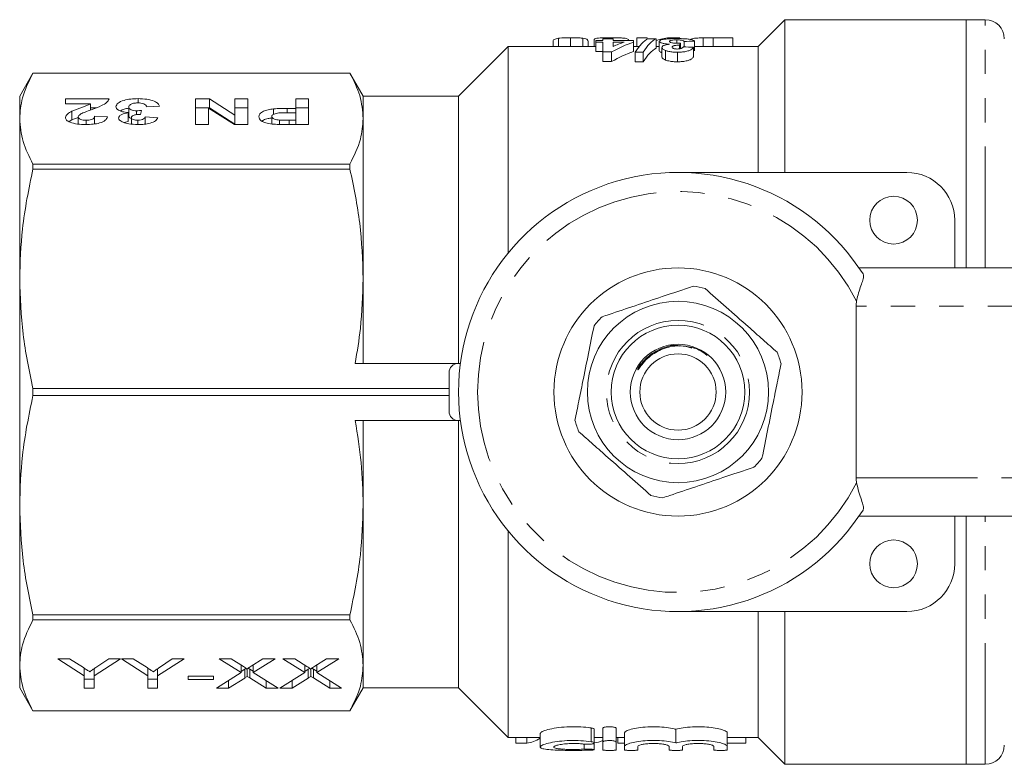
# Model space of a CAD drawing. Units: millimetres. Extents: x 141 to 266, y 91 to 256.
# Drawn here: x 141 to 193, y 91 to 130 of the extents above; entities that cross this region are included whole.
import ezdxf

# ---------------------------------------------------------------- set-up
doc = ezdxf.new("R2010")
doc.units = ezdxf.units.MM
doc.linetypes.add('PHANTOM', pattern=[12.7, 6.35, -1.27, 1.27, -1.27, 1.27, -1.27])

msp = doc.modelspace()

# ---------------------------------------------------------------- linework, layer by layer
at = {"color": 7, "linetype": 'Continuous', "lineweight": 15}
for p, q in [((181.384, 130.19), (179.984, 128.79)), ((190.884, 130.19), (181.384, 130.19)), ((181.384, 130.19), (181.384, 122.19)), ((191.884, 130.19), (190.884, 130.19)), ((190.884, 117.19), (190.884, 130.19)), ((169.237, 129.04), (169.237, 128.79)), ((169.514, 129.22), (169.514, 128.79)), ((170.157, 129.248), (170.157, 128.79)), ((170.799, 129.221), (170.799, 128.79)), ((171.077, 129.041), (171.077, 128.79)), ((171.391, 129.158), (171.391, 128.79)), ((171.481, 129.016), (171.481, 129.109)), ((171.481, 129.109), (171.84, 129.109)), ((171.84, 129.016), (171.481, 129.016)), ((171.481, 129.016), (171.481, 128.516)), ((171.84, 129.109), (171.84, 129.196)), ((171.84, 129.196), (172.379, 129.196)), ((171.84, 128.499), (171.84, 129.016)), ((172.268, 129.248), (172.268, 129.196)), ((172.379, 129.196), (172.379, 129.109)), ((172.379, 129.109), (173.455, 129.109)), ((172.379, 129.016), (172.379, 128.784)), ((172.97, 129.016), (172.379, 129.016)), ((173.186, 129.146), (173.186, 129.109)), ((173.455, 129.109), (173.455, 129.016)), ((173.455, 129.016), (173.455, 128.516)), ((174.173, 129.248), (173.635, 129.248)), ((173.635, 129.248), (173.635, 128.79)), ((174.173, 129.248), (174.173, 129.171)), ((174.218, 129.196), (174.633, 129.196)), ((174.633, 129.196), (174.633, 128.696)), ((174.802, 129.058), (174.802, 128.558)), ((175.316, 129.248), (175.316, 129.189)), ((175.879, 129.248), (175.316, 129.248)), ((175.719, 129.133), (175.719, 128.971)), ((176.103, 129.054), (176.103, 128.768)), ((176.641, 129.067), (176.641, 128.567)), ((177.104, 129.244), (177.104, 128.79)), ((177.633, 129.248), (177.633, 128.79)), ((178.661, 129.248), (177.633, 129.248)), ((178.661, 129.248), (178.661, 128.79)), ((166.884, 128.79), (164.284, 126.19)), ((171.481, 128.79), (166.884, 128.79)), ((166.884, 128.79), (166.884, 117.973)), ((171.481, 128.516), (171.84, 128.516)), ((172.307, 128.499), (171.84, 128.499)), ((171.84, 128.499), (171.84, 127.999)), ((172.307, 128.499), (172.307, 127.999)), ((173.759, 128.79), (173.455, 128.79)), ((173.96, 128.485), (173.545, 128.485)), ((173.545, 128.485), (173.545, 127.985)), ((173.96, 128.485), (173.96, 127.985)), ((174.802, 128.79), (174.633, 128.79)), ((174.936, 128.737), (174.936, 128.237)), ((175.129, 128.579), (175.129, 128.079)), ((175.75, 128.485), (175.75, 127.985)), ((175.871, 128.854), (175.871, 128.665)), ((175.923, 128.967), (175.923, 128.677)), ((176.596, 128.745), (176.596, 128.245)), ((179.984, 128.79), (176.641, 128.79)), ((179.984, 128.79), (179.984, 122.19)), ((171.84, 127.999), (172.307, 127.999)), ((173.545, 127.985), (173.96, 127.985)), ((141.977, 127.39), (141.284, 126.19)), ((158.592, 127.39), (141.977, 127.39)), ((141.977, 127.389), (141.977, 127.39)), ((141.977, 127.389), (158.592, 127.389)), ((159.284, 126.19), (158.592, 127.39)), ((158.592, 127.39), (158.592, 127.389)), ((141.284, 125.01), (141.284, 126.19)), ((143.682, 126.039), (145.97, 126.039)), ((143.682, 125.781), (143.682, 126.039)), ((147.486, 125.832), (147.486, 126.056)), ((150.502, 126.039), (151.225, 126.039)), ((150.502, 124.699), (150.502, 126.039)), ((151.225, 126.039), (152.567, 125.189)), ((151.225, 125.577), (151.225, 126.039)), ((152.567, 126.039), (153.24, 126.039)), ((152.567, 125.189), (152.567, 126.039)), ((153.24, 126.039), (153.24, 124.699)), ((155.752, 126.039), (156.426, 126.039)), ((155.752, 125.541), (155.752, 126.039)), ((156.426, 126.039), (156.426, 124.699)), ((164.284, 126.19), (159.284, 126.19)), ((159.284, 126.19), (159.284, 125.01)), ((164.284, 126.19), (164.284, 112.19)), ((144.992, 125.781), (143.682, 125.781)), ((144.023, 124.938), (144.023, 125.4)), ((144.992, 125.457), (144.992, 125.781)), ((144.992, 125.577), (145.291, 125.577)), ((147.002, 125.158), (147.002, 125.62)), ((147.408, 125.222), (147.408, 125.421)), ((147.676, 125.44), (147.612, 125.232)), ((148.618, 125.658), (147.945, 125.627)), ((150.502, 125.577), (151.225, 125.577)), ((151.176, 125.562), (151.176, 124.699)), ((152.537, 124.699), (151.176, 125.562)), ((151.225, 125.577), (152.567, 124.727)), ((152.567, 125.577), (153.24, 125.577)), ((154.586, 125.231), (154.586, 125.521)), ((155.302, 125.541), (155.752, 125.541)), ((155.302, 125.317), (155.302, 125.541)), ((155.752, 125.577), (156.426, 125.577)), ((155.752, 125.318), (155.752, 125.541)), ((141.284, 116.622), (141.284, 125.01)), ((143.879, 124.85), (144.023, 124.938)), ((144.023, 124.938), (144.355, 125.062)), ((144.355, 124.722), (144.355, 125.098)), ((144.77, 124.7), (144.77, 124.923)), ((145.208, 125.129), (145.881, 125.103)), ((145.208, 124.732), (145.208, 125.129)), ((146.967, 124.862), (146.967, 125.324)), ((147.137, 124.725), (147.137, 125.065)), ((147.471, 124.7), (147.471, 124.923)), ((147.855, 125.094), (148.528, 125.056)), ((147.855, 124.724), (147.855, 125.094)), ((152.567, 124.727), (152.567, 125.189)), ((154.496, 124.722), (154.496, 125.119)), ((154.896, 124.703), (154.896, 124.932)), ((155.752, 125.318), (155.363, 125.318)), ((155.408, 124.923), (155.752, 124.923)), ((155.408, 124.699), (155.408, 124.923)), ((155.752, 124.923), (155.752, 125.318)), ((155.752, 124.699), (155.752, 124.923)), ((159.284, 125.01), (159.284, 116.622)), ((146.766, 124.802), (146.967, 124.862)), ((151.176, 124.699), (150.502, 124.699)), ((153.24, 124.699), (152.537, 124.699)), ((156.426, 124.699), (155.325, 124.699)), ((141.977, 122.365), (141.977, 122.631)), ((158.592, 122.631), (141.977, 122.631)), ((141.977, 122.365), (158.592, 122.365)), ((158.592, 122.631), (158.592, 122.365)), ((175.784, 122.19), (187.784, 122.19)), ((190.284, 119.69), (190.284, 117.19)), ((185.271, 117.19), (199.901, 117.19)), ((141.284, 104.758), (141.284, 116.622)), ((159.284, 116.622), (159.284, 112.19)), ((185.124, 115.19), (185.124, 106.19)), ((176.151, 113.091), (176.504, 112.978)), ((164.284, 112.19), (158.866, 112.19)), ((164.383, 112.19), (164.284, 112.19)), ((173.82, 112.185), (173.698, 111.933)), ((163.784, 111.69), (163.784, 109.69)), ((141.977, 110.501), (141.977, 110.879)), ((163.784, 110.879), (141.977, 110.879)), ((141.977, 110.501), (163.784, 110.501)), ((164.284, 109.19), (158.866, 109.19)), ((159.284, 109.19), (159.284, 104.758)), ((164.383, 109.19), (164.284, 109.19)), ((164.284, 109.19), (164.284, 95.19)), ((141.284, 96.37), (141.284, 104.758)), ((159.284, 104.758), (159.284, 96.37)), ((199.901, 104.19), (185.271, 104.19)), ((190.284, 101.69), (190.284, 104.19)), ((190.884, 91.19), (190.884, 104.19)), ((166.884, 103.407), (166.884, 92.59)), ((175.784, 99.19), (187.784, 99.19)), ((179.984, 99.19), (179.984, 92.59)), ((181.384, 99.19), (181.384, 91.19)), ((158.592, 99.015), (141.977, 99.015)), ((141.977, 98.749), (141.977, 99.015)), ((141.977, 98.749), (158.592, 98.749)), ((158.592, 99.015), (158.592, 98.749)), ((143.284, 96.712), (143.901, 96.712)), ((144.669, 95.83), (143.284, 96.712)), ((143.901, 96.712), (144.623, 96.253)), ((146.567, 96.712), (145.182, 95.83)), ((145.283, 96.262), (145.95, 96.712)), ((145.95, 96.712), (146.567, 96.712)), ((146.618, 96.712), (147.235, 96.712)), ((148.002, 95.83), (146.618, 96.712)), ((147.235, 96.712), (147.957, 96.253)), ((149.9, 96.712), (148.515, 95.83)), ((148.616, 96.262), (149.283, 96.712)), ((149.283, 96.712), (149.9, 96.712)), ((151.746, 96.712), (152.369, 96.712)), ((152.891, 95.998), (151.746, 96.712)), ((152.369, 96.712), (153.006, 96.315)), ((153.417, 96.328), (154.029, 96.712)), ((154.669, 96.712), (153.523, 95.992)), ((154.029, 96.712), (154.669, 96.712)), ((155.079, 96.712), (155.703, 96.712)), ((156.224, 95.998), (155.079, 96.712)), ((155.703, 96.712), (156.339, 96.315)), ((156.75, 96.328), (157.362, 96.712)), ((158.002, 96.712), (156.857, 95.992)), ((157.362, 96.712), (158.002, 96.712)), ((141.284, 95.19), (141.284, 96.37)), ((144.669, 96.223), (144.669, 95.83)), ((145.182, 96.193), (145.182, 95.83)), ((148.002, 96.223), (148.002, 95.83)), ((148.515, 96.193), (148.515, 95.83)), ((151.592, 95.182), (152.891, 95.998)), ((152.891, 96.386), (152.891, 95.998)), ((153.075, 96.172), (152.891, 96.057)), ((153.075, 96.172), (153.075, 95.71)), ((153.212, 96.199), (153.212, 95.797)), ((153.523, 96.065), (153.35, 96.173)), ((153.35, 96.173), (153.35, 95.711)), ((153.523, 96.395), (153.523, 95.992)), ((153.523, 95.992), (154.823, 95.182)), ((154.926, 95.182), (156.224, 95.998)), ((156.224, 96.386), (156.224, 95.998)), ((156.408, 96.172), (156.224, 96.057)), ((156.408, 96.172), (156.408, 95.71)), ((156.546, 96.199), (156.546, 95.797)), ((156.857, 96.065), (156.684, 96.173)), ((156.684, 96.173), (156.684, 95.711)), ((156.857, 96.395), (156.857, 95.992)), ((156.857, 95.992), (158.156, 95.182)), ((159.284, 96.37), (159.284, 95.19)), ((144.669, 95.182), (144.669, 95.83)), ((145.182, 95.643), (144.669, 95.643)), ((145.182, 95.83), (145.182, 95.182)), ((148.002, 95.182), (148.002, 95.83)), ((148.515, 95.643), (148.002, 95.643)), ((148.515, 95.83), (148.515, 95.182)), ((150.105, 95.81), (151.438, 95.81)), ((150.105, 95.633), (150.105, 95.81)), ((151.438, 95.633), (150.105, 95.633)), ((151.438, 95.81), (151.438, 95.633)), ((153.075, 95.71), (152.232, 95.182)), ((152.232, 95.584), (152.232, 95.182)), ((154.2, 95.182), (153.35, 95.711)), ((154.2, 95.57), (154.2, 95.182)), ((156.408, 95.71), (155.566, 95.182)), ((155.566, 95.584), (155.566, 95.182)), ((157.533, 95.182), (156.684, 95.711)), ((157.533, 95.57), (157.533, 95.182)), ((141.284, 95.19), (141.977, 93.99)), ((145.182, 95.182), (144.669, 95.182)), ((148.515, 95.182), (148.002, 95.182)), ((152.232, 95.182), (151.592, 95.182)), ((154.823, 95.182), (154.2, 95.182)), ((155.566, 95.182), (154.926, 95.182)), ((158.156, 95.182), (157.533, 95.182)), ((158.592, 93.99), (159.284, 95.19)), ((159.284, 95.19), (164.284, 95.19)), ((164.284, 95.19), (166.884, 92.59)), ((158.592, 93.991), (141.977, 93.991)), ((141.977, 93.99), (141.977, 93.991)), ((141.977, 93.99), (158.592, 93.99)), ((158.592, 93.991), (158.592, 93.99)), ((171.396, 92.309), (171.396, 93.025)), ((171.841, 92.354), (171.841, 93.072)), ((172.541, 92.354), (172.541, 93.072)), ((175.672, 92.31), (175.672, 93.026)), ((166.884, 92.59), (168.568, 92.59)), ((167.284, 92.298), (167.284, 92.59)), ((167.855, 92.298), (167.855, 92.59)), ((168.563, 92.564), (168.563, 92.59)), ((168.568, 92.8), (168.568, 92.095)), ((171.396, 92.59), (171.841, 92.59)), ((172.541, 92.59), (172.979, 92.59)), ((172.638, 92.298), (172.638, 92.59)), ((172.979, 92.127), (172.979, 92.837)), ((178.365, 92.127), (178.365, 92.837)), ((178.365, 92.59), (179.984, 92.59)), ((179.337, 92.298), (179.337, 92.59)), ((179.984, 92.59), (181.384, 91.19)), ((167.284, 92.298), (167.855, 92.298)), ((171.396, 91.954), (171.396, 92.309)), ((171.841, 92.354), (171.841, 91.939)), ((172.541, 91.939), (172.541, 92.354)), ((172.638, 92.298), (172.979, 92.298)), ((172.979, 92.127), (172.979, 91.939)), ((173.679, 91.939), (173.679, 92.127)), ((175.322, 92.127), (175.322, 91.939)), ((176.022, 91.939), (176.022, 92.127)), ((177.665, 92.127), (177.665, 91.939)), ((178.365, 92.298), (179.337, 92.298)), ((178.365, 91.939), (178.365, 92.127)), ((181.384, 91.19), (190.884, 91.19)), ((190.884, 91.19), (191.884, 91.19))]:
    msp.add_line(p, q, dxfattribs=at)
at = {"color": 8, "linetype": 'PHANTOM', "lineweight": 0}
for p, q in [((191.884, 117.19), (191.884, 130.19)), ((198.369, 115.19), (185.124, 115.19)), ((185.124, 106.19), (198.369, 106.19)), ((191.884, 91.19), (191.884, 104.19)), ((171.229, 92.375), (171.229, 93.095)), ((170.864, 91.982), (170.864, 92.247))]:
    msp.add_line(p, q, dxfattribs=at)
at = {"color": 7, "linetype": 'Continuous', "lineweight": 15}
for centre, radius in [((187.084, 119.69), 1.25), ((175.784, 110.69), 6.5), ((175.784, 110.69), 4.75), ((175.784, 110.69), 3.5), ((175.784, 110.69), 2.5), ((175.784, 110.69), 2), ((187.084, 101.69), 1.25)]:
    msp.add_circle(centre, radius, dxfattribs=at)
at = {"color": 8, "linetype": 'PHANTOM', "lineweight": 0}
msp.add_circle((175.784, 110.69), 3.75, dxfattribs=at)
at = {"color": 7, "linetype": 'Continuous', "lineweight": 15}
for centre, radius, start, end in [((191.884, 129.19), 1, 0, 90), ((175.784, 110.69), 11.5, 32.5153, 327.4847), ((187.784, 119.69), 2.5, 0, 90), ((175.784, 110.69), 5.6, 75.324, 81.793), ((175.784, 110.69), 5.6, 135.324, 141.793), ((175.784, 110.69), 5.6, 15.324, 21.793), ((164.284, 111.69), 0.5, 90, 180), ((164.284, 109.69), 0.5, 180, 270), ((175.784, 110.69), 5.6, 195.324, 201.793), ((175.784, 110.69), 5.6, 315.324, 321.793), ((175.784, 110.69), 5.6, 255.324, 261.793), ((187.784, 101.69), 2.5, 270, 0), ((191.884, 92.19), 1, 270, 0)]:
    msp.add_arc(centre, radius, start, end, dxfattribs=at)
at = {"color": 8, "linetype": 'PHANTOM', "lineweight": 0}
msp.add_arc((175.784, 110.69), 10.5, 26.9381, 333.0619, dxfattribs=at)
at = {"color": 7, "linetype": 'Continuous', "lineweight": 15}
for centre, major_axis, ratio, start_param, end_param in [((175.127, 111.19), (0, 18.1), 0.532683, 0.174221, 0.296792), ((174.641, 111.19), (0, 18.1), 0.532533, 0.174339, 0.236988), ((174.572, 111.19), (0, 18.1), 0.192308, 0.101738, 0.299385), ((174.987, 111.19), (0, 18.1), 0.192308, 0.101738, 0.299385), ((175.912, 111.19), (0, 18.1), 0.48685, 0.067776, 0.145655), ((195.076, 111.19), (117.803, 0), 0.153646, 1.727933, 1.732562), ((175.127, 110.69), (0, 18.1), 0.532683, 0.174221, 0.296792), ((174.987, 110.69), (0, 18.1), 0.192308, 0.101738, 0.299385), ((176.253, 111.19), (0, 18.1), 0.096774, 0.189187, 0.219848), ((153.091, 111.19), (96.533, 0), 0.1875, 1.324832, 1.330579), ((187.734, 115.19), (-2.611, 0), 0.766044, 6.154432, 6.283185), ((187.734, 106.19), (2.611, 0), 0.766044, 3.141593, 3.270346), ((167.71, 110.39), (0, 18.1), 0.272091, 3.171079, 3.315742), ((171.161, 110.39), (0, 18.1), 0.297676, 3.185291, 3.268154)]:
    msp.add_ellipse(centre, major_axis=major_axis, ratio=ratio, start_param=start_param, end_param=end_param, dxfattribs=at)
for points, knots in [([(169.514, 129.22), (169.428, 129.201), (169.289, 129.17), (169.246, 129.105), (169.24, 129.061), (169.237, 129.04)], [0, 0, 0, 0, 0.441958, 0.719697, 1, 1, 1, 1]), ([(170.157, 129.248), (170.066, 129.248), (169.898, 129.247), (169.668, 129.238), (169.568, 129.226), (169.514, 129.22)], [0, 0, 0, 0, 0.352285, 0.653127, 1, 1, 1, 1]), ([(170.799, 129.221), (170.741, 129.227), (170.635, 129.239), (170.401, 129.247), (170.241, 129.248), (170.157, 129.248)], [0, 0, 0, 0, 0.371943, 0.67533, 1, 1, 1, 1]), ([(171.077, 129.041), (171.07, 129.078), (171.059, 129.133), (170.969, 129.189), (170.856, 129.21), (170.799, 129.221)], [0, 0, 0, 0, 0.486669, 0.738779, 1, 1, 1, 1]), ([(172.268, 129.248), (172.145, 129.248), (171.937, 129.247), (171.688, 129.235), (171.518, 129.217), (171.408, 129.192), (171.397, 129.169), (171.391, 129.158)], [0, 0, 0, 0, 0.250343, 0.423929, 0.59655, 0.805899, 1, 1, 1, 1]), ([(173.186, 129.146), (173.164, 129.167), (173.129, 129.199), (172.944, 129.228), (172.723, 129.242), (172.485, 129.248), (172.331, 129.248), (172.268, 129.248)], [0, 0, 0, 0, 0.343733, 0.524295, 0.705674, 0.878182, 1, 1, 1, 1]), ([(174.802, 129.058), (174.814, 129.081), (174.836, 129.123), (175.03, 129.164), (175.274, 129.19), (175.523, 129.2), (175.679, 129.201), (175.731, 129.201)], [0, 0, 0, 0, 0.2782391, 0.514155, 0.7076064, 0.9028379, 1, 1, 1, 1]), ([(175.339, 128.907), (175.267, 128.912), (175.121, 128.923), (174.946, 128.96), (174.822, 129.008), (174.808, 129.041), (174.802, 129.058)], [0, 0, 0, 0, 0.216408, 0.433876, 0.706412, 1, 1, 1, 1]), ([(175.719, 129.133), (175.682, 129.133), (175.606, 129.132), (175.5, 129.122), (175.409, 129.106), (175.348, 129.082), (175.343, 129.061), (175.34, 129.051)], [0, 0, 0, 0, 0.149303, 0.299663, 0.493239, 0.740147, 1, 1, 1, 1]), ([(175.34, 129.051), (175.346, 129.035), (175.355, 129.011), (175.447, 128.981), (175.535, 128.965), (175.626, 128.958), (175.674, 128.958), (175.692, 128.957)], [0, 0, 0, 0, 0.4086105, 0.5998163, 0.7921659, 0.9243931, 1, 1, 1, 1]), ([(176.103, 129.054), (176.095, 129.063), (176.079, 129.085), (176.011, 129.11), (175.911, 129.125), (175.819, 129.132), (175.753, 129.133), (175.719, 129.133)], [0, 0, 0, 0, 0.253376, 0.569363, 0.730549, 0.862514, 1, 1, 1, 1]), ([(175.731, 129.201), (175.827, 129.2), (176.021, 129.198), (176.286, 129.181), (176.501, 129.15), (176.609, 129.109), (176.633, 129.078), (176.641, 129.067)], [0, 0, 0, 0, 0.188022, 0.377484, 0.59307, 0.863168, 1, 1, 1, 1]), ([(177.104, 129.244), (177.005, 129.24), (176.807, 129.233), (176.562, 129.206), (176.477, 129.175), (176.425, 129.157)], [0, 0, 0, 0, 0.283077, 0.566308, 1, 1, 1, 1]), ([(177.633, 129.248), (177.589, 129.248), (177.499, 129.248), (177.321, 129.248), (177.191, 129.245), (177.104, 129.244)], [0, 0, 0, 0, 0.250614, 0.501231, 1, 1, 1, 1]), ([(174.802, 128.558), (174.809, 128.534), (174.818, 128.504), (174.917, 128.476), (174.936, 128.47)], [0, 0, 0, 0, 0.808903, 1, 1, 1, 1]), ([(174.936, 128.737), (174.946, 128.763), (174.966, 128.816), (175.131, 128.873), (175.279, 128.897), (175.339, 128.907)], [0, 0, 0, 0, 0.368454, 0.740863, 1, 1, 1, 1]), ([(175.129, 128.579), (175.075, 128.604), (174.993, 128.642), (174.943, 128.696), (174.938, 128.723), (174.936, 128.737)], [0, 0, 0, 0, 0.490905, 0.742303, 1, 1, 1, 1]), ([(175.75, 128.485), (175.69, 128.486), (175.549, 128.488), (175.344, 128.514), (175.207, 128.55), (175.145, 128.573), (175.129, 128.579)], [0, 0, 0, 0, 0.248732, 0.57475, 0.893997, 1, 1, 1, 1]), ([(175.871, 128.854), (175.821, 128.854), (175.735, 128.853), (175.625, 128.841), (175.543, 128.821), (175.483, 128.791), (175.478, 128.765), (175.475, 128.752)], [0, 0, 0, 0, 0.218438, 0.373646, 0.529306, 0.755042, 1, 1, 1, 1]), ([(175.475, 128.752), (175.479, 128.735), (175.485, 128.711), (175.546, 128.681), (175.611, 128.663), (175.683, 128.655), (175.726, 128.655), (175.746, 128.654)], [0, 0, 0, 0, 0.370252, 0.56163, 0.754664, 0.88706, 1, 1, 1, 1]), ([(175.692, 128.957), (175.712, 128.958), (175.752, 128.958), (175.83, 128.961), (175.886, 128.965), (175.923, 128.967)], [0, 0, 0, 0, 0.250779, 0.501816, 1, 1, 1, 1]), ([(175.746, 128.654), (175.775, 128.655), (175.833, 128.657), (175.914, 128.671), (175.993, 128.698), (176.041, 128.733), (176.053, 128.759), (176.058, 128.77)], [0, 0, 0, 0, 0.140094, 0.281372, 0.469231, 0.766957, 1, 1, 1, 1]), ([(176.596, 128.745), (176.564, 128.701), (176.516, 128.634), (176.315, 128.549), (176.096, 128.503), (175.894, 128.486), (175.779, 128.485), (175.75, 128.485)], [0, 0, 0, 0, 0.3753582, 0.5653467, 0.7560766, 0.93803, 1, 1, 1, 1]), ([(174.936, 128.237), (174.945, 128.21), (174.958, 128.17), (175.039, 128.117), (175.099, 128.092), (175.129, 128.079)], [0, 0, 0, 0, 0.490888, 0.741997, 1, 1, 1, 1]), ([(175.129, 128.079), (175.201, 128.055), (175.326, 128.015), (175.561, 127.988), (175.695, 127.986), (175.75, 127.985)], [0, 0, 0, 0, 0.448805, 0.77102, 1, 1, 1, 1]), ([(175.75, 127.985), (175.843, 127.988), (176.031, 127.993), (176.267, 128.037), (176.463, 128.106), (176.551, 128.18), (176.585, 128.229), (176.596, 128.245)], [0, 0, 0, 0, 0.196418, 0.394444, 0.573778, 0.856187, 1, 1, 1, 1]), ([(141.284, 125.01), (141.311, 125.371), (141.369, 126.171), (141.762, 126.957), (141.977, 127.389)], [0, 0, 0, 0, 0.450873, 1, 1, 1, 1]), ([(158.592, 127.389), (158.789, 126.998), (159.187, 126.212), (159.252, 125.412), (159.284, 125.01)], [0, 0, 0, 0, 0.4973079, 1, 1, 1, 1]), ([(145.97, 126.039), (145.938, 125.975), (145.872, 125.848), (145.523, 125.655), (145.213, 125.54), (145.024, 125.469)], [0, 0, 0, 0, 0.279577, 0.559338, 1, 1, 1, 1]), ([(146.329, 125.637), (146.351, 125.701), (146.393, 125.828), (146.715, 125.965), (147.093, 126.045), (147.355, 126.052), (147.486, 126.056)], [0, 0, 0, 0, 0.279295, 0.559005, 0.779349, 1, 1, 1, 1]), ([(147.486, 126.056), (147.645, 126.05), (147.964, 126.039), (148.331, 125.933), (148.553, 125.8), (148.596, 125.705), (148.618, 125.658)], [0, 0, 0, 0, 0.279858, 0.559145, 0.779442, 1, 1, 1, 1]), ([(143.682, 125.064), (143.705, 125.133), (143.747, 125.256), (143.939, 125.356), (144.023, 125.4)], [0, 0, 0, 0, 0.558454, 1, 1, 1, 1]), ([(144.023, 125.4), (144.212, 125.468), (144.548, 125.59), (144.857, 125.723), (144.992, 125.781)], [0, 0, 0, 0, 0.560802, 1, 1, 1, 1]), ([(145.024, 125.469), (144.918, 125.431), (144.729, 125.363), (144.562, 125.287), (144.488, 125.253)], [0, 0, 0, 0, 0.560236, 1, 1, 1, 1]), ([(146.967, 125.324), (146.866, 125.337), (146.664, 125.362), (146.458, 125.447), (146.345, 125.542), (146.335, 125.606), (146.329, 125.637)], [0, 0, 0, 0, 0.279744, 0.559314, 0.779512, 1, 1, 1, 1]), ([(146.564, 125.415), (146.622, 125.448), (146.734, 125.51), (146.915, 125.539), (147.002, 125.553)], [0, 0, 0, 0, 0.519645, 1, 1, 1, 1]), ([(147.471, 125.833), (147.395, 125.829), (147.243, 125.82), (147.088, 125.759), (147.012, 125.689), (147.006, 125.643), (147.002, 125.62)], [0, 0, 0, 0, 0.278834, 0.558286, 0.778835, 1, 1, 1, 1]), ([(147.002, 125.62), (147.006, 125.594), (147.014, 125.541), (147.106, 125.475), (147.245, 125.428), (147.354, 125.423), (147.408, 125.421)], [0, 0, 0, 0, 0.280736, 0.560296, 0.780293, 1, 1, 1, 1]), ([(147.408, 125.421), (147.459, 125.422), (147.55, 125.425), (147.637, 125.435), (147.676, 125.44)], [0, 0, 0, 0, 0.559684, 1, 1, 1, 1]), ([(147.945, 125.627), (147.933, 125.655), (147.909, 125.71), (147.803, 125.78), (147.646, 125.825), (147.53, 125.83), (147.471, 125.833)], [0, 0, 0, 0, 0.2807269, 0.5603707, 0.7802651, 1, 1, 1, 1]), ([(153.823, 125.115), (153.831, 125.166), (153.846, 125.268), (154.029, 125.395), (154.29, 125.482), (154.487, 125.508), (154.586, 125.521)], [0, 0, 0, 0, 0.280334, 0.559937, 0.779971, 1, 1, 1, 1]), ([(154.586, 125.521), (154.719, 125.528), (154.957, 125.54), (155.197, 125.541), (155.302, 125.541)], [0, 0, 0, 0, 0.559802, 1, 1, 1, 1]), ([(141.977, 122.631), (141.78, 123.022), (141.382, 123.808), (141.317, 124.608), (141.284, 125.01)], [0, 0, 0, 0, 0.4973079, 1, 1, 1, 1]), ([(144.756, 124.699), (144.604, 124.703), (144.302, 124.711), (143.937, 124.801), (143.715, 124.927), (143.693, 125.018), (143.682, 125.064)], [0, 0, 0, 0, 0.280573, 0.559721, 0.779752, 1, 1, 1, 1]), ([(144.488, 125.253), (144.447, 125.226), (144.373, 125.178), (144.361, 125.123), (144.355, 125.098)], [0, 0, 0, 0, 0.560059, 1, 1, 1, 1]), ([(144.355, 125.098), (144.359, 125.073), (144.366, 125.023), (144.465, 124.96), (144.615, 124.926), (144.718, 124.924), (144.77, 124.923)], [0, 0, 0, 0, 0.280619, 0.559495, 0.779382, 1, 1, 1, 1]), ([(145.881, 125.103), (145.857, 125.042), (145.809, 124.919), (145.52, 124.777), (145.136, 124.709), (144.883, 124.703), (144.756, 124.699)], [0, 0, 0, 0, 0.280752, 0.55897, 0.779274, 1, 1, 1, 1]), ([(144.77, 124.923), (144.819, 124.924), (144.917, 124.926), (145.048, 124.954), (145.18, 125.02), (145.196, 125.084), (145.208, 125.129)], [0, 0, 0, 0, 0.1872367, 0.3740851, 0.5606972, 1, 1, 1, 1]), ([(146.464, 125.043), (146.472, 125.076), (146.489, 125.144), (146.659, 125.249), (146.85, 125.296), (146.967, 125.324)], [0, 0, 0, 0, 0.280017, 0.560059, 1, 1, 1, 1]), ([(146.704, 124.82), (146.628, 124.857), (146.492, 124.923), (146.473, 125.006), (146.464, 125.043)], [0, 0, 0, 0, 0.559638, 1, 1, 1, 1]), ([(147.002, 125.158), (147.007, 125.132), (147.017, 125.081), (147.075, 125.026), (147.133, 125.008), (147.137, 125.007)], [0, 0, 0, 0, 0.482616, 0.963213, 1, 1, 1, 1]), ([(147.612, 125.232), (147.543, 125.231), (147.406, 125.229), (147.237, 125.188), (147.148, 125.127), (147.141, 125.086), (147.137, 125.065)], [0, 0, 0, 0, 0.28041, 0.558639, 0.779083, 1, 1, 1, 1]), ([(147.137, 125.065), (147.141, 125.045), (147.147, 125.005), (147.229, 124.955), (147.346, 124.926), (147.429, 124.924), (147.471, 124.923)], [0, 0, 0, 0, 0.280447, 0.559673, 0.779614, 1, 1, 1, 1]), ([(147.471, 124.923), (147.532, 124.926), (147.654, 124.933), (147.811, 124.998), (147.838, 125.058), (147.855, 125.094)], [0, 0, 0, 0, 0.27936, 0.559505, 1, 1, 1, 1]), ([(148.528, 125.056), (148.495, 125.001), (148.429, 124.893), (148.161, 124.77), (147.817, 124.709), (147.59, 124.702), (147.476, 124.699)], [0, 0, 0, 0, 0.2807328, 0.55923, 0.7794967, 1, 1, 1, 1]), ([(154.509, 124.72), (154.393, 124.738), (154.163, 124.776), (153.873, 124.916), (153.842, 125.039), (153.823, 125.115)], [0, 0, 0, 0, 0.279976, 0.560618, 1, 1, 1, 1]), ([(153.983, 124.879), (154.007, 124.899), (154.076, 124.955), (154.266, 125.013), (154.429, 125.036), (154.496, 125.045)], [0, 0, 0, 0, 0.243063, 0.691826, 1, 1, 1, 1]), ([(155.363, 125.318), (155.267, 125.317), (155.075, 125.316), (154.83, 125.307), (154.662, 125.268), (154.566, 125.226), (154.506, 125.174), (154.499, 125.137), (154.496, 125.119)], [0, 0, 0, 0, 0.250518, 0.500176, 0.625159, 0.750031, 0.874992, 1, 1, 1, 1]), ([(154.496, 125.119), (154.501, 125.094), (154.511, 125.045), (154.615, 124.986), (154.748, 124.947), (154.846, 124.937), (154.896, 124.932)], [0, 0, 0, 0, 0.279991, 0.559264, 0.779547, 1, 1, 1, 1]), ([(154.896, 124.932), (154.991, 124.928), (155.162, 124.922), (155.333, 124.922), (155.408, 124.923)], [0, 0, 0, 0, 0.559823, 1, 1, 1, 1]), ([(159.284, 125.01), (159.258, 124.65), (159.2, 123.85), (158.807, 123.063), (158.592, 122.631)], [0, 0, 0, 0, 0.450779, 1, 1, 1, 1]), ([(147.476, 124.699), (147.312, 124.705), (147.02, 124.714), (146.8, 124.787), (146.704, 124.82)], [0, 0, 0, 0, 0.5597422, 1, 1, 1, 1]), ([(155.325, 124.699), (155.172, 124.699), (154.898, 124.698), (154.628, 124.713), (154.509, 124.72)], [0, 0, 0, 0, 0.560361, 1, 1, 1, 1]), ([(141.284, 116.622), (141.311, 117.492), (141.369, 119.424), (141.762, 121.322), (141.977, 122.365)], [0, 0, 0, 0, 0.450873, 1, 1, 1, 1]), ([(158.592, 122.365), (158.789, 121.421), (159.187, 119.524), (159.252, 117.593), (159.284, 116.622)], [0, 0, 0, 0, 0.497308, 1, 1, 1, 1]), ([(141.977, 110.879), (141.78, 111.822), (141.382, 113.719), (141.317, 115.651), (141.284, 116.622)], [0, 0, 0, 0, 0.497308, 1, 1, 1, 1]), ([(159.284, 116.622), (159.259, 115.751), (159.215, 114.266), (158.968, 112.798), (158.866, 112.19)], [0, 0, 0, 0, 0.585886, 1, 1, 1, 1]), ([(185.482, 116.872), (185.495, 116.826), (185.523, 116.736), (185.45, 116.492), (185.337, 116.169), (185.219, 115.809), (185.168, 115.557), (185.145, 115.447)], [0, 0, 0, 0, 0.198617, 0.397088, 0.600492, 0.824116, 1, 1, 1, 1]), ([(171.802, 114.627), (171.926, 114.669), (172.497, 114.86), (173.548, 115.214), (175.043, 115.715), (176.045, 116.052), (176.584, 116.233)], [0, 0, 0, 0, 0.07896, 0.365174, 0.658395, 1, 1, 1, 1]), ([(177.203, 116.107), (177.57, 115.783), (178.313, 115.128), (179.336, 114.225), (180.231, 113.434), (180.732, 112.991), (180.984, 112.769)], [0, 0, 0, 0, 0.2947, 0.596246, 0.797057, 1, 1, 1, 1]), ([(171.384, 114.154), (171.287, 113.674), (171.09, 112.703), (170.82, 111.366), (170.583, 110.195), (170.45, 109.539), (170.384, 109.21)], [0, 0, 0, 0, 0.2947, 0.596246, 0.797057, 1, 1, 1, 1]), ([(173.698, 111.933), (173.691, 111.917), (173.681, 111.892), (173.673, 111.864), (173.672, 111.853), (173.673, 111.849), (173.673, 111.848), (173.674, 111.847), (173.676, 111.847), (173.678, 111.847), (173.683, 111.85), (173.701, 111.87), (173.766, 111.962), (173.916, 112.172), (174.27, 112.558), (174.884, 112.954), (175.589, 113.126), (176.011, 113.1), (176.151, 113.091)], [0, 0, 0, 0, 0.017941, 0.026933, 0.029184, 0.029991, 0.030806, 0.031345, 0.031883, 0.032606, 0.033922, 0.03844, 0.060105, 0.146206, 0.295199, 0.579136, 0.860601, 1, 1, 1, 1]), ([(173.698, 111.933), (173.81, 112.094), (174.107, 112.522), (174.823, 112.965), (175.505, 113.179), (175.847, 113.106), (175.881, 113.099)], [0, 0, 0, 0, 0.224967, 0.597007, 0.959497, 1, 1, 1, 1]), ([(176.151, 113.091), (176.407, 113.046), (176.835, 112.972), (177.176, 112.71), (177.313, 112.605)], [0, 0, 0, 0, 0.599677, 1, 1, 1, 1]), ([(180.185, 107.226), (180.282, 107.706), (180.479, 108.677), (180.749, 110.014), (180.986, 111.185), (181.119, 111.841), (181.185, 112.17)], [0, 0, 0, 0, 0.2947, 0.596246, 0.797057, 1, 1, 1, 1]), ([(141.284, 104.758), (141.311, 105.629), (141.369, 107.56), (141.762, 109.459), (141.977, 110.501)], [0, 0, 0, 0, 0.450873, 1, 1, 1, 1]), ([(158.866, 109.19), (158.986, 108.458), (159.228, 106.989), (159.266, 105.504), (159.284, 104.758)], [0, 0, 0, 0, 0.498255, 1, 1, 1, 1]), ([(174.366, 105.273), (173.999, 105.597), (173.256, 106.252), (172.233, 107.155), (171.338, 107.946), (170.837, 108.389), (170.585, 108.611)], [0, 0, 0, 0, 0.2947, 0.596246, 0.797057, 1, 1, 1, 1]), ([(174.985, 105.147), (175.109, 105.189), (175.68, 105.38), (176.731, 105.734), (178.226, 106.235), (179.228, 106.572), (179.767, 106.753)], [0, 0, 0, 0, 0.07896, 0.365173, 0.658395, 1, 1, 1, 1]), ([(185.145, 105.933), (185.182, 105.768), (185.251, 105.452), (185.402, 105.029), (185.506, 104.716), (185.514, 104.568), (185.487, 104.518), (185.482, 104.508)], [0, 0, 0, 0, 0.262411, 0.502179, 0.743323, 0.954282, 1, 1, 1, 1]), ([(141.977, 99.015), (141.78, 99.959), (141.382, 101.856), (141.317, 103.787), (141.284, 104.758)], [0, 0, 0, 0, 0.4973079, 1, 1, 1, 1]), ([(159.284, 104.758), (159.258, 103.888), (159.2, 101.957), (158.807, 100.058), (158.592, 99.015)], [0, 0, 0, 0, 0.450779, 1, 1, 1, 1]), ([(141.284, 96.37), (141.311, 96.731), (141.369, 97.53), (141.762, 98.317), (141.977, 98.749)], [0, 0, 0, 0, 0.450873, 1, 1, 1, 1]), ([(158.592, 98.749), (158.789, 98.358), (159.187, 97.572), (159.252, 96.772), (159.284, 96.37)], [0, 0, 0, 0, 0.497308, 1, 1, 1, 1]), ([(141.977, 93.991), (141.78, 94.382), (141.382, 95.168), (141.317, 95.968), (141.284, 96.37)], [0, 0, 0, 0, 0.497308, 1, 1, 1, 1]), ([(144.623, 96.253), (144.685, 96.213), (144.796, 96.142), (144.907, 96.072), (144.956, 96.041)], [0, 0, 0, 0, 0.56, 1, 1, 1, 1]), ([(144.956, 96.041), (145.017, 96.082), (145.127, 96.156), (145.235, 96.229), (145.283, 96.262)], [0, 0, 0, 0, 0.559998, 1, 1, 1, 1]), ([(147.957, 96.253), (148.019, 96.213), (148.13, 96.142), (148.24, 96.072), (148.289, 96.041)], [0, 0, 0, 0, 0.56, 1, 1, 1, 1]), ([(148.289, 96.041), (148.351, 96.082), (148.46, 96.156), (148.569, 96.229), (148.616, 96.262)], [0, 0, 0, 0, 0.559998, 1, 1, 1, 1]), ([(153.006, 96.315), (153.044, 96.289), (153.099, 96.254), (153.164, 96.207), (153.167, 96.184), (153.169, 96.172)], [0, 0, 0, 0, 0.562824, 0.784, 1, 1, 1, 1]), ([(153.145, 96.217), (153.142, 96.215), (153.118, 96.2), (153.095, 96.185), (153.075, 96.172)], [0, 0, 0, 0, 0.144124, 1, 1, 1, 1]), ([(153.169, 96.172), (153.215, 96.201), (153.298, 96.253), (153.38, 96.305), (153.417, 96.328)], [0, 0, 0, 0, 0.559996, 1, 1, 1, 1]), ([(153.35, 96.173), (153.325, 96.189), (153.295, 96.208), (153.265, 96.227), (153.26, 96.23)], [0, 0, 0, 0, 0.854577, 1, 1, 1, 1]), ([(156.339, 96.315), (156.378, 96.289), (156.432, 96.254), (156.497, 96.207), (156.501, 96.184), (156.502, 96.172)], [0, 0, 0, 0, 0.562824, 0.784, 1, 1, 1, 1]), ([(156.479, 96.217), (156.475, 96.215), (156.452, 96.2), (156.428, 96.185), (156.408, 96.172)], [0, 0, 0, 0, 0.144124, 1, 1, 1, 1]), ([(156.502, 96.172), (156.549, 96.201), (156.631, 96.253), (156.714, 96.305), (156.75, 96.328)], [0, 0, 0, 0, 0.559996, 1, 1, 1, 1]), ([(156.684, 96.173), (156.658, 96.189), (156.629, 96.208), (156.598, 96.227), (156.594, 96.23)], [0, 0, 0, 0, 0.854576, 1, 1, 1, 1]), ([(159.284, 96.37), (159.258, 96.009), (159.2, 95.209), (158.807, 94.423), (158.592, 93.991)], [0, 0, 0, 0, 0.450779, 1, 1, 1, 1]), ([(153.212, 95.797), (153.187, 95.781), (153.141, 95.752), (153.095, 95.723), (153.075, 95.71)], [0, 0, 0, 0, 0.560001, 1, 1, 1, 1]), ([(153.35, 95.711), (153.325, 95.727), (153.279, 95.756), (153.233, 95.784), (153.212, 95.797)], [0, 0, 0, 0, 0.560001, 1, 1, 1, 1]), ([(156.546, 95.797), (156.52, 95.781), (156.474, 95.752), (156.428, 95.723), (156.408, 95.71)], [0, 0, 0, 0, 0.560001, 1, 1, 1, 1]), ([(156.684, 95.711), (156.658, 95.727), (156.613, 95.756), (156.566, 95.784), (156.546, 95.797)], [0, 0, 0, 0, 0.559999, 1, 1, 1, 1]), ([(168.568, 92.8), (168.588, 92.833), (168.627, 92.898), (168.936, 93.008), (169.39, 93.101), (169.953, 93.157), (170.545, 93.163), (170.972, 93.13), (171.182, 93.101), (171.229, 93.095)], [0, 0, 0, 0, 0.1623212, 0.3246066, 0.4874187, 0.647754, 0.8035785, 0.956774, 1, 1, 1, 1]), ([(171.229, 93.095), (171.252, 93.091), (171.307, 93.081), (171.366, 93.06), (171.398, 93.04), (171.393, 93.028), (171.392, 93.025)], [0, 0, 0, 0, 0.236939, 0.561125, 0.893904, 1, 1, 1, 1]), ([(171.841, 93.072), (171.845, 93.082), (171.853, 93.101), (171.916, 93.127), (172.009, 93.147), (172.122, 93.158), (172.24, 93.159), (172.351, 93.15), (172.446, 93.133), (172.513, 93.109), (172.539, 93.088), (172.541, 93.075), (172.541, 93.072)], [0, 0, 0, 0, 0.111281, 0.2226, 0.332665, 0.439654, 0.543612, 0.646185, 0.749633, 0.855702, 0.964869, 1, 1, 1, 1]), ([(172.979, 92.837), (172.996, 92.867), (173.031, 92.929), (173.3, 93.027), (173.697, 93.109), (174.186, 93.158), (174.702, 93.162), (175.186, 93.124), (175.501, 93.07), (175.641, 93.034), (175.672, 93.026)], [0, 0, 0, 0, 0.14077, 0.281519, 0.422437, 0.5609, 0.695441, 0.82779, 0.961417, 1, 1, 1, 1]), ([(175.672, 93.026), (175.794, 93.054), (176.038, 93.11), (176.531, 93.157), (177.045, 93.162), (177.531, 93.124), (177.943, 93.053), (178.239, 92.96), (178.355, 92.885), (178.363, 92.846), (178.365, 92.837)], [0, 0, 0, 0, 0.13803, 0.276481, 0.41101, 0.543348, 0.676963, 0.814168, 0.954508, 1, 1, 1, 1]), ([(171.229, 92.375), (171.055, 92.395), (170.707, 92.436), (170.116, 92.441), (169.555, 92.402), (169.075, 92.325), (168.724, 92.226), (168.547, 92.124), (168.574, 92.037), (168.802, 91.975), (169.201, 91.938), (169.725, 91.92), (170.312, 91.915), (170.835, 91.919), (171.118, 91.928), (171.229, 91.932)], [0, 0, 0, 0, 0.0778233, 0.1556904, 0.232718, 0.3103551, 0.3899136, 0.4711074, 0.5525077, 0.6329887, 0.7125132, 0.7916172, 0.8706831, 0.9497902, 1, 1, 1, 1]), ([(170.864, 92.247), (170.899, 92.244), (170.969, 92.237), (171.088, 92.236), (171.201, 92.243), (171.297, 92.256), (171.366, 92.276), (171.401, 92.299), (171.395, 92.325), (171.348, 92.351), (171.284, 92.367), (171.24, 92.374), (171.229, 92.375)], [0, 0, 0, 0, 0.104749, 0.209526, 0.313788, 0.418421, 0.524456, 0.632517, 0.742532, 0.853557, 0.963956, 1, 1, 1, 1]), ([(172.541, 92.354), (172.537, 92.363), (172.529, 92.381), (172.466, 92.407), (172.374, 92.426), (172.261, 92.437), (172.143, 92.437), (172.031, 92.429), (171.937, 92.412), (171.869, 92.389), (171.843, 92.369), (171.842, 92.357), (171.841, 92.354)], [0, 0, 0, 0, 0.110981, 0.221996, 0.33186, 0.438889, 0.543113, 0.646042, 0.749772, 0.85593, 0.964957, 1, 1, 1, 1]), ([(175.672, 92.31), (175.551, 92.336), (175.308, 92.39), (174.818, 92.435), (174.305, 92.441), (173.818, 92.404), (173.404, 92.336), (173.106, 92.247), (172.989, 92.174), (172.981, 92.137), (172.979, 92.127)], [0, 0, 0, 0, 0.1372871, 0.2746811, 0.4094682, 0.5422054, 0.6760892, 0.8132912, 0.9534115, 1, 1, 1, 1]), ([(178.365, 92.127), (178.348, 92.157), (178.313, 92.216), (178.044, 92.31), (177.649, 92.389), (177.16, 92.436), (176.644, 92.44), (176.158, 92.404), (175.843, 92.352), (175.703, 92.317), (175.672, 92.31)], [0, 0, 0, 0, 0.140541, 0.281064, 0.421739, 0.56015, 0.694936, 0.827683, 0.961604, 1, 1, 1, 1]), ([(170.864, 91.982), (170.758, 91.977), (170.545, 91.967), (170.184, 91.966), (169.842, 91.975), (169.553, 91.996), (169.349, 92.03), (169.253, 92.075), (169.277, 92.13), (169.419, 92.187), (169.665, 92.237), (169.985, 92.271), (170.339, 92.282), (170.643, 92.271), (170.804, 92.254), (170.864, 92.247)], [0, 0, 0, 0, 0.0789806, 0.1579637, 0.2369009, 0.3158704, 0.3950047, 0.4745411, 0.5547607, 0.6357119, 0.7168853, 0.7973004, 0.8762513, 0.9540634, 1, 1, 1, 1]), ([(171.229, 91.932), (171.26, 91.934), (171.323, 91.937), (171.381, 91.945), (171.403, 91.954), (171.384, 91.964), (171.327, 91.974), (171.238, 91.982), (171.128, 91.987), (171.008, 91.987), (170.919, 91.985), (170.875, 91.982), (170.864, 91.982)], [0, 0, 0, 0, 0.107284, 0.21456, 0.322036, 0.429808, 0.53775, 0.645586, 0.753018, 0.859953, 0.966606, 1, 1, 1, 1]), ([(171.841, 91.939), (171.845, 91.936), (171.853, 91.93), (171.913, 91.924), (172.002, 91.919), (172.113, 91.917), (172.233, 91.916), (172.348, 91.918), (172.445, 91.922), (172.513, 91.928), (172.539, 91.934), (172.541, 91.938), (172.541, 91.939)], [0, 0, 0, 0, 0.107645, 0.215297, 0.322783, 0.430069, 0.53723, 0.644342, 0.751477, 0.858708, 0.966114, 1, 1, 1, 1]), ([(172.979, 91.939), (172.982, 91.936), (172.99, 91.93), (173.051, 91.924), (173.14, 91.919), (173.251, 91.917), (173.37, 91.916), (173.485, 91.918), (173.582, 91.922), (173.651, 91.928), (173.676, 91.934), (173.678, 91.938), (173.679, 91.939)], [0, 0, 0, 0, 0.107645, 0.215297, 0.322783, 0.430069, 0.53723, 0.644342, 0.751477, 0.858708, 0.966114, 1, 1, 1, 1]), ([(173.679, 92.127), (173.688, 92.143), (173.706, 92.174), (173.852, 92.22), (174.065, 92.256), (174.328, 92.278), (174.607, 92.28), (174.872, 92.263), (175.096, 92.231), (175.255, 92.188), (175.317, 92.152), (175.321, 92.132), (175.322, 92.127)], [0, 0, 0, 0, 0.109341, 0.218686, 0.32773, 0.435177, 0.54062, 0.645007, 0.749988, 0.856767, 0.96537, 1, 1, 1, 1]), ([(175.322, 91.939), (175.326, 91.936), (175.334, 91.93), (175.394, 91.924), (175.483, 91.919), (175.594, 91.917), (175.714, 91.916), (175.828, 91.918), (175.926, 91.922), (175.994, 91.928), (176.02, 91.934), (176.021, 91.938), (176.022, 91.939)], [0, 0, 0, 0, 0.107645, 0.215297, 0.322783, 0.430069, 0.53723, 0.644342, 0.751477, 0.858708, 0.966114, 1, 1, 1, 1]), ([(176.022, 92.127), (176.031, 92.143), (176.05, 92.174), (176.195, 92.22), (176.408, 92.256), (176.671, 92.278), (176.95, 92.28), (177.215, 92.263), (177.439, 92.231), (177.599, 92.188), (177.66, 92.152), (177.664, 92.132), (177.665, 92.127)], [0, 0, 0, 0, 0.109341, 0.218686, 0.32773, 0.435177, 0.54062, 0.645007, 0.749988, 0.856767, 0.96537, 1, 1, 1, 1]), ([(177.665, 91.939), (177.669, 91.936), (177.677, 91.93), (177.737, 91.924), (177.826, 91.919), (177.937, 91.917), (178.057, 91.916), (178.172, 91.918), (178.269, 91.922), (178.337, 91.928), (178.363, 91.934), (178.365, 91.938), (178.365, 91.939)], [0, 0, 0, 0, 0.107645, 0.215297, 0.322783, 0.430069, 0.53723, 0.644343, 0.751477, 0.858708, 0.966114, 1, 1, 1, 1])]:
    msp.add_open_spline(points, degree=3, knots=knots, dxfattribs=at)

doc.saveas('drawing.dxf')
